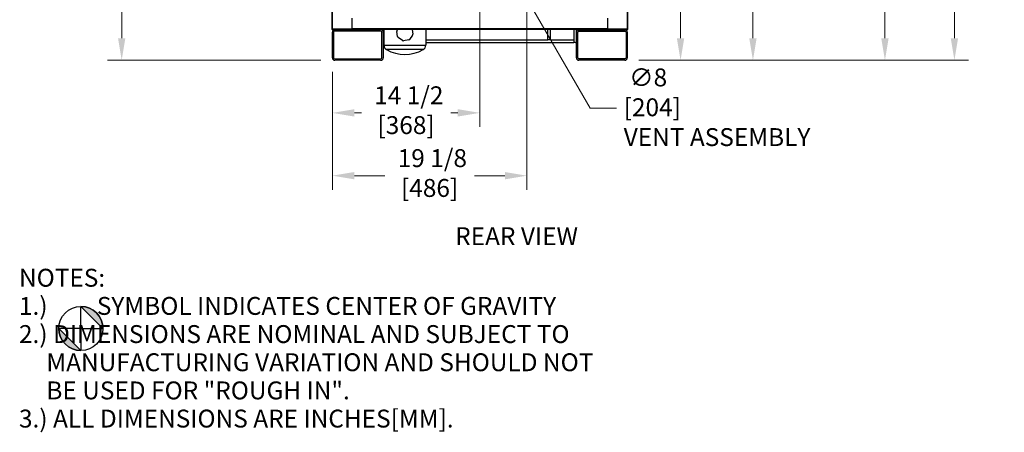
# Model space of a CAD drawing. Units: inches. Extents: x 17 to 351, y 11 to 233.
# Drawn here: x 246 to 342, y 56 to 97 of the extents above; entities that cross this region are included whole.
import ezdxf

# ---------------------------------------------------------------- set-up
doc = ezdxf.new("R2010")
doc.units = ezdxf.units.IN
doc.header["$LTSCALE"] = 22
doc.header["$MEASUREMENT"] = 0
for name, color, linetype, lineweight in [('Dimension (ANSI)', 7, 'Continuous', 25), ('Dimensions(ANSI)', 7, 'Continuous', 18), ('Symbols(ANSI)', 7, 'Continuous', 25), ('Visible Edges(ANSI)', 7, 'Continuous', 25), ('Visible Tangent Edges(ANSI)', 7, 'Continuous', 25)]:
    doc.layers.add(name, color=color, linetype=linetype, lineweight=lineweight)
doc.styles.add('Current-ANSI', font='arial.ttf')
doc.styles.add('MESTEK', font='arial.ttf')
doc.styles.add('Note Text (ANSI)', font='tahoma.ttf')
doc.dimstyles.new('Default (ANSI)', dxfattribs={"dimscale": 22, "dimtxt": 0.08, "dimasz": 0.098425, "dimexe": 0.125, "dimexo": 0.0625, "dimgap": 0.031496, "dimtad": 0, "dimtih": 1, "dimtoh": 1, "dimdec": 4, "dimrnd": 1e-08, "dimzin": 3, "dimdsep": 46, "dimlunit": 5, "dimtxsty": 'Note Text (ANSI)', "dimcen": 0.09, "dimdle": 0.393701, "dimclrd": 256, "dimclre": 256, "dimclrt": 256, "dimadec": 0, "dimazin": 1, "dimtfac": 1, "dimtofl": 0, "dimtmove": 0, "dimatfit": 3, "dimfxl": 0, "dimfrac": 2, "dimtolj": 1, "dimtzin": 4, "dimlwd": -1, "dimlwe": -1, "dimarcsym": 0})
doc.dimstyles.new('MESTEK FRACTIONS', dxfattribs={"dimscale": 22, "dimtxt": 0.08, "dimasz": 0.098425, "dimexe": 0.063, "dimexo": 0.0625, "dimgap": 0.031496, "dimtad": 0, "dimtih": 1, "dimtoh": 1, "dimdec": 4, "dimrnd": 1e-08, "dimzin": 1, "dimdsep": 46, "dimlunit": 5, "dimtxsty": 'MESTEK', "dimcen": 0.09, "dimdle": 0.393701, "dimclrd": 7, "dimclre": 7, "dimclrt": 7, "dimadec": 0, "dimazin": 0, "dimtfac": 1, "dimtofl": 0, "dimtmove": 0, "dimatfit": 3, "dimfxl": 0, "dimfrac": 2, "dimtolj": 1, "dimtzin": 0, "dimlwd": 15, "dimlwe": 15, "dimarcsym": 0})

# ---------------------------------------------------------------- blocks, each defined once
blk = doc.blocks.new('*D22')
at = {"layer": 'Defpoints', "color": 0}
for p in [(288.875, 110.621), (292.889, 103.669)]:
    blk.add_point(p, dxfattribs=at)
at = {"layer": 'Dimensions(ANSI)'}
for p, q in [((290.882, 105.165), (290.882, 109.125)), ((288.902, 107.145), (292.862, 107.145)), ((301.73, 88.356), (293.972, 101.793)), ((304.333, 88.356), (301.73, 88.356))]:
    blk.add_line(p, q, dxfattribs=at)
blk.add_solid([(294.284, 101.974), (293.659, 101.613), (292.889, 103.669)], dxfattribs=at)
at = {"layer": 'Dimensions(ANSI)', "insert": (305.026, 92.273), "char_height": 1.76, "attachment_point": 1, "style": 'Note Text (ANSI)'}
blk.add_mtext('\\A1; ∅8\\P[204]{\\PVENT ASSEMBLY}', dxfattribs=at)
blk = doc.blocks.new('*D23')
at = {"layer": 'Defpoints', "color": 0, "linetype": 'Continuous'}
for p in [(255.678, 126.983), (279.394, 126.983), (276.634, 93.082)]:
    blk.add_point(p, dxfattribs=at)
at = {"layer": 'Dimensions(ANSI)', "color": 7, "linetype": 'Continuous', "lineweight": 15}
for p, q in [((278.019, 126.983), (254.292, 126.983)), ((255.678, 124.817), (255.678, 113.335)), ((255.678, 95.247), (255.678, 106.73)), ((275.259, 93.082), (254.292, 93.082))]:
    blk.add_line(p, q, dxfattribs=at)
at = {"layer": 'Dimensions(ANSI)', "color": 7, "linetype": 'Continuous'}
for points in [[(255.317, 124.817), (256.039, 124.817), (255.678, 126.983)], [(255.317, 95.247), (256.039, 95.247), (255.678, 93.082)]]:
    blk.add_solid(points, dxfattribs=at)
at = {"layer": 'Dimensions(ANSI)', "color": 7, "linetype": 'Continuous', "lineweight": 18, "insert": (255.678, 112.642), "char_height": 1.76, "attachment_point": 2, "style": 'MESTEK'}
blk.add_mtext('\\A1; 33 7/8\\P[861]', dxfattribs=at)
blk = doc.blocks.new('*D25')
at = {"layer": 'Defpoints', "color": 0, "linetype": 'Continuous'}
for p in [(301.762, 113.936), (317.728, 113.936), (305.129, 93.082)]:
    blk.add_point(p, dxfattribs=at)
at = {"layer": 'Dimensions(ANSI)', "color": 7, "linetype": 'Continuous', "lineweight": 15}
for p, q in [((303.137, 113.936), (319.114, 113.936)), ((317.728, 111.771), (317.728, 109.732)), ((317.728, 95.247), (317.728, 103.127)), ((306.504, 93.082), (319.114, 93.082))]:
    blk.add_line(p, q, dxfattribs=at)
at = {"layer": 'Dimensions(ANSI)', "color": 7, "linetype": 'Continuous'}
for points in [[(317.367, 111.771), (318.089, 111.771), (317.728, 113.936)], [(317.367, 95.247), (318.089, 95.247), (317.728, 93.082)]]:
    blk.add_solid(points, dxfattribs=at)
at = {"layer": 'Dimensions(ANSI)', "color": 7, "linetype": 'Continuous', "lineweight": 18, "insert": (317.728, 109.039), "char_height": 1.76, "attachment_point": 2, "style": 'MESTEK'}
blk.add_mtext('\\A1; 20 7/8\\P[530]', dxfattribs=at)
blk = doc.blocks.new('*D26')
at = {"layer": 'Defpoints', "color": 0, "linetype": 'Continuous'}
for p in [(295.508, 107.682), (276.384, 93.332), (295.508, 81.73)]:
    blk.add_point(p, dxfattribs=at)
at = {"layer": 'Dimensions(ANSI)', "color": 7, "linetype": 'Continuous', "lineweight": 15}
for p, q in [((295.508, 106.307), (295.508, 80.344)), ((276.384, 91.957), (276.384, 80.344)), ((278.55, 81.73), (281.548, 81.73)), ((293.343, 81.73), (290.344, 81.73))]:
    blk.add_line(p, q, dxfattribs=at)
at = {"layer": 'Dimensions(ANSI)', "color": 7, "linetype": 'Continuous'}
for points in [[(278.55, 82.09), (278.55, 81.369), (276.384, 81.73)], [(293.343, 82.09), (293.343, 81.369), (295.508, 81.73)]]:
    blk.add_solid(points, dxfattribs=at)
at = {"layer": 'Dimensions(ANSI)', "color": 7, "linetype": 'Continuous', "lineweight": 18, "insert": (285.946, 84.339), "char_height": 1.76, "attachment_point": 2, "style": 'MESTEK'}
blk.add_mtext('\\A1; 19 1/8\\P[486]', dxfattribs=at)
blk = doc.blocks.new('*D27')
at = {"layer": 'Defpoints', "color": 0, "linetype": 'Continuous'}
for p in [(292.522, 130.833), (330.705, 130.833), (305.129, 93.082)]:
    blk.add_point(p, dxfattribs=at)
at = {"layer": 'Dimensions(ANSI)', "color": 7, "linetype": 'Continuous', "lineweight": 15}
for p, q in [((293.897, 130.833), (332.091, 130.833)), ((330.705, 128.667), (330.705, 116.753)), ((330.705, 95.247), (330.705, 110.148)), ((306.504, 93.082), (332.091, 93.082))]:
    blk.add_line(p, q, dxfattribs=at)
at = {"layer": 'Dimensions(ANSI)', "color": 7, "linetype": 'Continuous'}
for points in [[(330.344, 128.667), (331.066, 128.667), (330.705, 130.833)], [(330.344, 95.247), (331.066, 95.247), (330.705, 93.082)]]:
    blk.add_solid(points, dxfattribs=at)
at = {"layer": 'Dimensions(ANSI)', "color": 7, "linetype": 'Continuous', "lineweight": 18, "insert": (330.705, 116.06), "char_height": 1.76, "attachment_point": 2, "style": 'MESTEK'}
blk.add_mtext('\\A1; 37 3/4\\P[959]', dxfattribs=at)
blk = doc.blocks.new('*D29')
at = {"layer": 'Defpoints', "color": 0, "linetype": 'Continuous'}
for p in [(297.884, 107.145), (310.614, 107.145), (305.129, 93.082)]:
    blk.add_point(p, dxfattribs=at)
at = {"layer": 'Dimensions(ANSI)', "color": 7, "linetype": 'Continuous', "lineweight": 15}
for p, q in [((299.259, 107.145), (312, 107.145)), ((310.614, 104.979), (310.614, 104.408)), ((310.614, 95.247), (310.614, 97.803)), ((306.504, 93.082), (312, 93.082))]:
    blk.add_line(p, q, dxfattribs=at)
at = {"layer": 'Dimensions(ANSI)', "color": 7, "linetype": 'Continuous'}
for points in [[(310.253, 104.979), (310.975, 104.979), (310.614, 107.145)], [(310.253, 95.247), (310.975, 95.247), (310.614, 93.082)]]:
    blk.add_solid(points, dxfattribs=at)
at = {"layer": 'Dimensions(ANSI)', "color": 7, "linetype": 'Continuous', "lineweight": 18, "insert": (310.614, 103.715), "char_height": 1.76, "attachment_point": 2, "style": 'MESTEK'}
blk.add_mtext('\\A1; 14 1/16\\P[357]', dxfattribs=at)
blk = doc.blocks.new('*D30')
at = {"layer": 'Defpoints', "color": 0, "linetype": 'Continuous'}
for p in [(290.882, 107.145), (276.384, 93.332), (290.882, 87.907)]:
    blk.add_point(p, dxfattribs=at)
at = {"layer": 'Dimensions(ANSI)', "color": 7, "linetype": 'Continuous', "lineweight": 15}
for p, q in [((290.882, 105.77), (290.882, 86.521)), ((276.384, 91.957), (276.384, 86.521)), ((278.55, 87.907), (279.246, 87.907)), ((288.717, 87.907), (288.021, 87.907))]:
    blk.add_line(p, q, dxfattribs=at)
at = {"layer": 'Dimensions(ANSI)', "color": 7, "linetype": 'Continuous'}
for points in [[(278.55, 88.268), (278.55, 87.547), (276.384, 87.907)], [(288.717, 88.268), (288.717, 87.547), (290.882, 87.907)]]:
    blk.add_solid(points, dxfattribs=at)
at = {"layer": 'Dimensions(ANSI)', "color": 7, "linetype": 'Continuous', "lineweight": 18, "insert": (283.633, 90.517), "char_height": 1.76, "attachment_point": 2, "style": 'MESTEK'}
blk.add_mtext('\\A1; 14 1/2\\P[368]', dxfattribs=at)
blk = doc.blocks.new('*D31')
at = {"layer": 'Defpoints', "color": 0, "linetype": 'Continuous'}
for p in [(272.902, 177.796), (337.534, 177.796), (305.129, 93.082)]:
    blk.add_point(p, dxfattribs=at)
at = {"layer": 'Dimensions(ANSI)', "color": 7, "linetype": 'Continuous', "lineweight": 15}
for p, q in [((274.277, 177.796), (338.92, 177.796)), ((337.534, 175.631), (337.534, 141.283)), ((337.534, 95.247), (337.534, 134.678)), ((306.504, 93.082), (338.92, 93.082))]:
    blk.add_line(p, q, dxfattribs=at)
at = {"layer": 'Dimensions(ANSI)', "color": 7, "linetype": 'Continuous'}
for points in [[(337.174, 175.631), (337.895, 175.631), (337.534, 177.796)], [(337.174, 95.247), (337.895, 95.247), (337.534, 93.082)]]:
    blk.add_solid(points, dxfattribs=at)
at = {"layer": 'Dimensions(ANSI)', "color": 7, "linetype": 'Continuous', "lineweight": 18, "insert": (337.534, 140.59), "char_height": 1.76, "attachment_point": 2, "style": 'MESTEK'}
blk.add_mtext('\\A1; 84 11/16\\P[2152]', dxfattribs=at)
blk = doc.blocks.new('Origin Indicator Symbol3')
at = {"layer": 'Dimension (ANSI)'}
h = blk.add_hatch(color=256, dxfattribs=at)
edge = h.paths.add_edge_path(flags=0)
edge.add_line((11.4395, 3.13), (11.5379, 3.0316))
edge.add_arc((11.4395, 3.0316), 0.0984, 0, 90)
h = blk.add_hatch(color=256, dxfattribs=at)
edge = h.paths.add_edge_path(flags=0)
edge.add_line((11.4395, 2.9332), (11.3411, 3.0316))
edge.add_arc((11.4395, 3.0316), 0.0984, 180, 270)
for p, q in [((11.4395, 3.13), (11.5379, 3.0316)), ((11.4395, 2.9332), (11.3411, 3.0316))]:
    blk.add_line(p, q, dxfattribs=at)
at = {"layer": 'Dimension (ANSI)', "flags": 128}
for points in [[(11.4395, 3.0316), (11.4395, 3.13)], [(11.4395, 3.0316), (11.3411, 3.0316)], [(11.4395, 3.0316), (11.5379, 3.0316)], [(11.4395, 3.0316), (11.4395, 2.9332)]]:
    blk.add_lwpolyline(points, dxfattribs=at)
at = {"layer": 'Dimension (ANSI)'}
blk.add_circle((11.4395, 3.0316), 0.0984, dxfattribs=at)
for start, end in [(0, 90), (180, 270)]:
    blk.add_arc((11.4395, 3.0316), 0.0984, start, end, dxfattribs=at)
for points in [[(11.4395, 3.0316), (11.5379, 3.0316), (11.4395, 3.13), (11.4395, 3.0316)], [(11.4395, 3.0316), (11.4395, 3.13), (11.4395, 2.9332), (11.4395, 3.0316)], [(11.4395, 3.0316), (11.4395, 2.9332), (11.3411, 3.0316), (11.4395, 3.0316)], [(11.4395, 3.0316), (11.3411, 3.0316), (11.4395, 3.0316)]]:
    blk.add_solid(points, dxfattribs=at)

msp = doc.modelspace()

# ---------------------------------------------------------------- linework, layer by layer
at = {"layer": 'Visible Edges(ANSI)'}
for p, q in [((276.344383, 98.056745), (276.344383, 96.140745)), ((305.419383, 96.140745), (305.419383, 98.056745)), ((278.319383, 96.140745), (278.319383, 97.218745)), ((303.444383, 97.218745), (303.444383, 96.140745)), ((276.384328, 93.331745), (276.384328, 95.831745)), ((276.403383, 96.081745), (276.634328, 96.081745)), ((276.509328, 95.831745), (276.509328, 93.331745)), ((276.634328, 96.081745), (281.134328, 96.081745)), ((281.134328, 95.956745), (276.634328, 95.956745)), ((278.319383, 96.140745), (278.319383, 96.081745)), ((303.444383, 96.10169), (278.319383, 96.10169)), ((281.381883, 96.081745), (281.134328, 96.081745)), ((281.259328, 93.331745), (281.259328, 95.831745)), ((281.381883, 95.866623), (281.381883, 96.081745)), ((281.384328, 95.831745), (281.384328, 93.331745)), ((281.446828, 96.10169), (281.446828, 94.565383)), ((282.80374, 95.403856), (282.718892, 95.921341)), ((282.74072, 96.014488), (282.803354, 96.10169)), ((284.225564, 96.10169), (284.299764, 95.649149)), ((285.571828, 96.10169), (285.571828, 94.565383)), ((297.569383, 95.081745), (297.569383, 96.10169)), ((297.819383, 95.081745), (297.819383, 96.10169)), ((300.131883, 96.10169), (300.131883, 94.956745)), ((300.379383, 93.331745), (300.379383, 95.831745)), ((300.381883, 95.867012), (300.381883, 96.081745)), ((300.381883, 96.081745), (300.629383, 96.081745)), ((300.504383, 93.331745), (300.504383, 95.831745)), ((300.629383, 96.081745), (305.129383, 96.081745)), ((300.629383, 95.956745), (305.129383, 95.956745)), ((303.444383, 96.081745), (303.444383, 96.140745)), ((305.129383, 96.081745), (305.360383, 96.081745)), ((305.254383, 95.831745), (305.254383, 93.331745)), ((305.379383, 95.831745), (305.379383, 93.331745)), ((283.280085, 95.016636), (282.854171, 95.322556)), ((283.890717, 95.079657), (283.373232, 94.994809)), ((284.277937, 95.556001), (283.972017, 95.130088)), ((285.571828, 95.081745), (297.569383, 95.081745)), ((297.819383, 95.081745), (297.569383, 95.081745)), ((297.819383, 95.081745), (300.131883, 95.081745)), ((300.131883, 94.956745), (300.131883, 94.831745)), ((285.571828, 94.831745), (300.131883, 94.831745)), ((276.634328, 93.206745), (281.134328, 93.206745)), ((281.134328, 93.081745), (276.634328, 93.081745)), ((305.129383, 93.206745), (300.629383, 93.206745)), ((305.129383, 93.081745), (300.629383, 93.081745))]:
    msp.add_line(p, q, dxfattribs=at)
for centre, radius, start, end in [((276.403383, 96.140745), 0.059, 180, 270), ((276.634328, 95.831745), 0.25, 90, 180), ((276.634328, 95.831745), 0.125, 90, 180), ((280.256883, 96.206745), 0.125, 237.18671164, 270), ((281.134328, 95.831745), 0.25, 0, 90), ((281.134328, 95.831745), 0.125, 0, 90), ((282.842245, 95.941566), 0.125, 144.31153767, 189.31153767), ((300.629383, 95.831745), 0.25, 90, 180), ((300.629383, 95.831745), 0.125, 90, 180), ((301.506883, 96.206745), 0.125, 270, 302.81328836), ((305.129383, 95.831745), 0.25, 0, 90), ((305.129383, 95.831745), 0.125, 0, 90), ((305.360383, 96.140745), 0.059, 270, 0), ((281.506883, 94.956745), 0.125, 191.3506827, 241.28579522), ((282.927093, 95.424082), 0.125, 189.31153767, 234.31153767), ((283.353007, 95.118162), 0.125, 234.31153767, 279.31153767), ((283.870491, 95.20301), 0.125, 279.31153767, 324.31153767), ((284.176411, 95.628924), 0.125, 324.31153767, 9.31153767), ((300.256883, 94.956745), 0.125, 180, 348.52165905), ((281.946828, 94.565383), 0.5, 180, 240.92797821), ((283.509328, 97.37587), 3.715625, 240.9279782, 299.0720218), ((285.071828, 94.565383), 0.5, 299.07202179, 0), ((276.634328, 93.331745), 0.25, 180, 270), ((276.634328, 93.331745), 0.125, 180, 270), ((281.134328, 93.331745), 0.125, 270, 0), ((281.134328, 93.331745), 0.25, 270, 0), ((300.629383, 93.331745), 0.25, 180, 270), ((300.629383, 93.331745), 0.125, 180, 270), ((305.129383, 93.331745), 0.125, 270, 0), ((305.129383, 93.331745), 0.25, 270, 0)]:
    msp.add_arc(centre, radius, start, end, dxfattribs=at)
at = {"layer": 'Visible Tangent Edges(ANSI)'}
for p, q in [((276.403383, 96.140745), (276.403383, 98.056745)), ((305.360383, 98.056745), (305.360383, 96.140745)), ((276.344383, 96.140745), (276.403383, 96.140745)), ((278.319383, 96.140745), (276.403383, 96.140745)), ((276.403383, 96.140745), (276.403383, 96.081745)), ((303.444383, 96.160745), (278.319383, 96.160745)), ((305.360383, 96.140745), (303.444383, 96.140745)), ((305.360383, 96.140745), (305.419383, 96.140745)), ((305.360383, 96.081745), (305.360383, 96.140745)), ((281.446828, 94.565383), (285.571828, 94.565383)), ((285.314782, 94.128378), (281.703874, 94.128378))]:
    msp.add_line(p, q, dxfattribs=at)

# ---------------------------------------------------------------- block references
at = {"layer": 'Dimension (ANSI)', "xscale": 22, "yscale": 22, "zscale": 22}
msp.add_blockref('Origin Indicator Symbol3', (0, 0), dxfattribs=at)

# ---------------------------------------------------------------- texts
at = {"layer": 'Symbols(ANSI)', "color": 7, "line_spacing_factor": 0.944221, "style": 'Current-ANSI'}
for s, insert, char_height, width, attachment_point in [('REAR VIEW', (294.494389, 76.657074), 1.76, 19.81609712, 2), ('{\\fArial|b0|i0;\\H1.7600;NOTES: \\P \\P1.)         SYMBOL INDICATES CENTER OF GRAVITY\\P2.) DIMENSIONS ARE NOMINAL AND SUBJECT TO \\P     MANUFACTURING VARIATION AND SHOULD NOT \\P     BE USED FOR "ROUGH IN".\\P3.) ALL DIMENSIONS ARE INCHES[MM].}', (245.582199, 72.57258), 1.75999998, 95.25518974, 1)]:
    msp.add_mtext(s, dxfattribs=dict(at, insert=insert, char_height=char_height, width=width, attachment_point=attachment_point))

# ---------------------------------------------------------------- dimensions: what is measured, and where the dimension line sits
at = {"layer": 'Dimensions(ANSI)', "color": 7, "linetype": 'Continuous', "lineweight": 18}
for base, p1, p2, angle, text, override, picture, middle in [((337.534476, 177.79616), (305.129383, 93.081745), (272.901883, 177.79616), 90, ' <>\\X[2152]', {"dimdec": 4, "dimpost": '\\X', "dimtp": 0, "dimtm": 0, "dimtdec": 2, "dimatfit": 1, "dimtvp": -0.25}, '*D31', (337.534476, 137.980159)), ((330.7053, 130.832574), (305.129383, 93.081745), (292.52199, 130.832574), 90, ' <>\\X[959]', {"dimdec": 4, "dimpost": '\\X', "dimtp": 0, "dimtm": 0, "dimtdec": 2, "dimatfit": 1, "dimtvp": -0.25}, '*D27', (330.7053, 113.450873)), ((255.677998, 126.982829), (276.634328, 93.081745), (279.394181, 126.982829), 90, ' <>\\X[861]', {"dimdec": 4, "dimpost": '\\X', "dimtp": 0, "dimtm": 0, "dimtdec": 2, "dimatfit": 1, "dimtvp": -0.25}, '*D23', (255.677998, 110.032287)), ((317.727808, 113.936085), (305.129383, 93.081745), (301.762199, 113.936085), 90, ' <>\\X[530]', {"dimdec": 4, "dimpost": '\\X', "dimtp": 0, "dimtm": 0, "dimtdec": 2, "dimatfit": 1, "dimtvp": -0.25}, '*D25', (317.727808, 106.429297)), ((295.507868, 81.729555), (276.384328, 93.331745), (295.507868, 107.681754), 180, ' <>\\X[486]', {"dimtih": 0, "dimtoh": 0, "dimdec": 4, "dimpost": '\\X', "dimtp": 0, "dimtm": 0, "dimtdec": 2, "dimatfit": 1, "dimtvp": -0.25}, '*D26', (285.946098, 81.729555)), ((290.881883, 87.907488), (276.384328, 93.331745), (290.881883, 107.144745), 180, ' <>\\X[368]', {"dimtih": 0, "dimtoh": 0, "dimdec": 4, "dimpost": '\\X', "dimtp": 0, "dimtm": 0, "dimtdec": 2, "dimatfit": 1, "dimtvp": -0.25}, '*D30', (283.633106, 87.907488)), ((310.613897, 107.144745), (305.129383, 93.081745), (297.884236, 107.144745), 90, ' <>\\X[357]', {"dimdec": 4, "dimpost": '\\X', "dimtp": 0, "dimtm": 0, "dimtdec": 2, "dimatfit": 1, "dimtvp": -0.25}, '*D29', (310.613897, 101.105149))]:
    dim = msp.add_linear_dim(base=base, p1=p1, p2=p2, angle=angle, text=text, dimstyle='MESTEK FRACTIONS', override=override, dxfattribs=at)
    dim.commit()
    dim.dimension.update_dxf_attribs({"geometry": picture, "text_midpoint": middle, "dimtype": 160})
at = {"layer": 'Dimensions(ANSI)'}
dim = msp.add_diameter_dim_2p(p1=(288.874883, 110.620971), p2=(292.888883, 103.668519), text=' <>\\X[204]{\\PVENT ASSEMBLY}', dimstyle='Default (ANSI)', override={"dimdec": 4, "dimlfac": 1, "dimpost": '\\X', "dimtp": 0, "dimtm": 0, "dimtdec": 2, "dimtvp": -0.333333}, dxfattribs=at)
dim.commit()
dim.dimension.update_dxf_attribs({"geometry": '*D22', "text_midpoint": (314.027075, 88.355874), "dimtype": 163})

doc.saveas('drawing.dxf')
